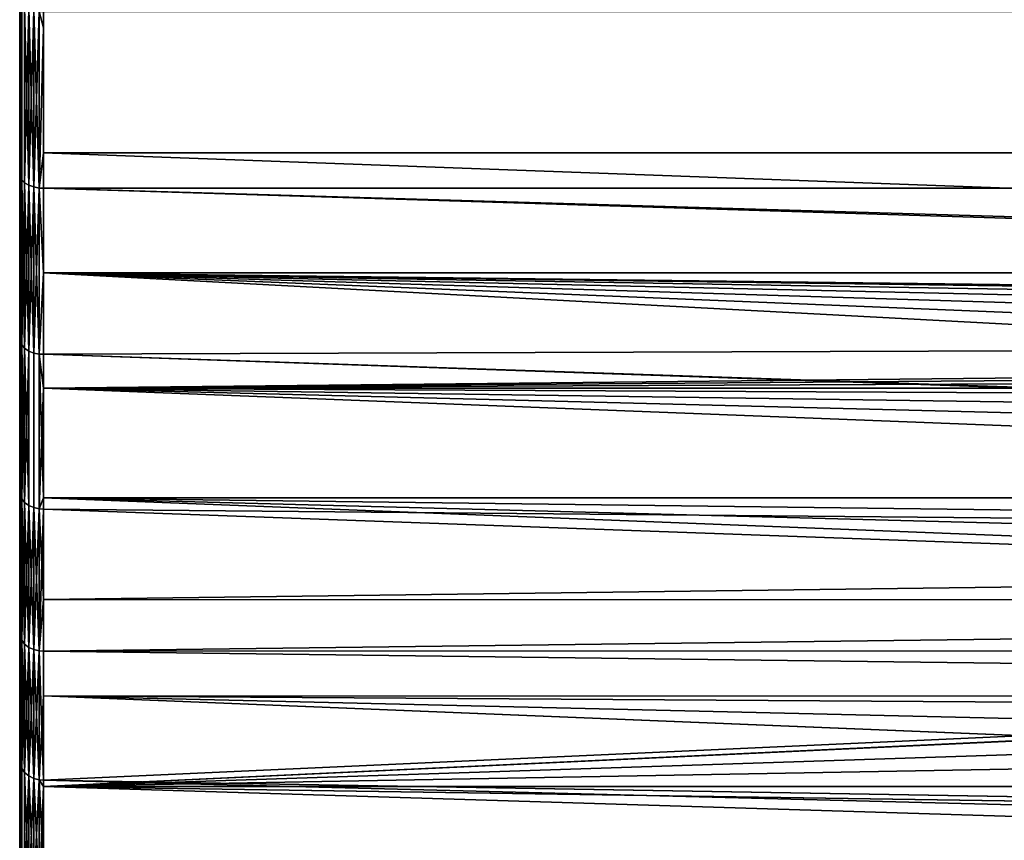
# Model space of a CAD drawing. Extents: x -0.051 to 0.051, y -0.862 to 0.
# Drawn here: x -0.042 to -0.034, y -0.072 to -0.065 of the extents above; entities that cross this region are included whole.
import ezdxf

# ---------------------------------------------------------------- set-up
doc = ezdxf.new("R2010")
doc.units = 0
doc.layers.add('L8_DREHEINHEIT_FARBE1', color=7, linetype='CONTINUOUS')

msp = doc.modelspace()

# ---------------------------------------------------------------- linework, layer by layer
at = {"layer": 'L8_DREHEINHEIT_FARBE1', "color": 253}
for points, invisible_edges in [([(-0.042, -0.066497, 0.171828), (-0.041997, -0.065036, 0.172876), (-0.042, -0.065019, 0.172848), (-0.042, -0.066497, 0.171828)], 9), ([(-0.041997, -0.065036, 0.135124), (-0.042, -0.066497, 0.136172), (-0.042, -0.065019, 0.135152), (-0.041997, -0.065036, 0.135124)], 9), ([(-0.041997, -0.065036, 0.172876), (-0.042, -0.066497, 0.171828), (-0.041997, -0.066517, 0.171854), (-0.041997, -0.065036, 0.172876)], 9), ([(-0.042, -0.066497, 0.136172), (-0.041997, -0.065036, 0.135124), (-0.041997, -0.066517, 0.136146), (-0.042, -0.066497, 0.136172)], 9), ([(-0.041997, -0.065036, 0.172876), (-0.041983, -0.066545, 0.171892), (-0.041983, -0.065062, 0.172916), (-0.041997, -0.065036, 0.172876)], 8), ([(-0.041997, -0.065036, 0.172876), (-0.041997, -0.066517, 0.171854), (-0.041983, -0.066545, 0.171892), (-0.041997, -0.065036, 0.172876)], 8), ([(-0.041997, -0.065036, 0.135124), (-0.041983, -0.065062, 0.135084), (-0.041997, -0.066517, 0.136146), (-0.041997, -0.065036, 0.135124)], 8), ([(-0.041983, -0.065062, 0.135084), (-0.041983, -0.066545, 0.136108), (-0.041997, -0.066517, 0.136146), (-0.041983, -0.065062, 0.135084)], 8), ([(-0.041983, -0.066545, 0.171892), (-0.041958, -0.065084, 0.172952), (-0.041983, -0.065062, 0.172916), (-0.041983, -0.066545, 0.171892)], 9), ([(-0.041958, -0.065084, 0.135048), (-0.041983, -0.066545, 0.136108), (-0.041983, -0.065062, 0.135084), (-0.041958, -0.065084, 0.135048)], 9), ([(-0.041958, -0.065084, 0.172952), (-0.041983, -0.066545, 0.171892), (-0.041958, -0.06657, 0.171926), (-0.041958, -0.065084, 0.172952)], 9), ([(-0.041983, -0.066545, 0.136108), (-0.041958, -0.065084, 0.135048), (-0.041958, -0.06657, 0.136074), (-0.041983, -0.066545, 0.136108)], 9), ([(-0.041958, -0.065084, 0.172952), (-0.041923, -0.066591, 0.171954), (-0.041923, -0.065103, 0.172981), (-0.041958, -0.065084, 0.172952)], 8), ([(-0.041958, -0.065084, 0.172952), (-0.041958, -0.06657, 0.171926), (-0.041923, -0.066591, 0.171954), (-0.041958, -0.065084, 0.172952)], 8), ([(-0.041958, -0.065084, 0.135048), (-0.041923, -0.065103, 0.135019), (-0.041958, -0.06657, 0.136074), (-0.041958, -0.065084, 0.135048)], 8), ([(-0.041923, -0.065103, 0.135019), (-0.041923, -0.066591, 0.136046), (-0.041958, -0.06657, 0.136074), (-0.041923, -0.065103, 0.135019)], 8), ([(-0.041881, -0.065116, 0.173002), (-0.041923, -0.065103, 0.172981), (-0.041881, -0.066606, 0.171974), (-0.041881, -0.065116, 0.173002)], 8), ([(-0.041881, -0.066606, 0.171974), (-0.041923, -0.065103, 0.172981), (-0.041923, -0.066591, 0.171954), (-0.041881, -0.066606, 0.171974)], 8), ([(-0.041881, -0.065116, 0.134998), (-0.041923, -0.066591, 0.136046), (-0.041923, -0.065103, 0.135019), (-0.041881, -0.065116, 0.134998)], 8), ([(-0.041881, -0.066606, 0.136026), (-0.041923, -0.066591, 0.136046), (-0.041881, -0.065116, 0.134998), (-0.041881, -0.066606, 0.136026)], 8), ([(-0.041834, -0.065124, 0.173014), (-0.041881, -0.065116, 0.173002), (-0.041834, -0.066615, 0.171985), (-0.041834, -0.065124, 0.173014)], 8), ([(-0.041834, -0.066615, 0.171985), (-0.041881, -0.065116, 0.173002), (-0.041881, -0.066606, 0.171974), (-0.041834, -0.066615, 0.171985)], 8), ([(-0.041834, -0.065124, 0.134986), (-0.041881, -0.066606, 0.136026), (-0.041881, -0.065116, 0.134998), (-0.041834, -0.065124, 0.134986)], 8), ([(-0.041834, -0.066615, 0.136015), (-0.041881, -0.066606, 0.136026), (-0.041834, -0.065124, 0.134986), (-0.041834, -0.066615, 0.136015)], 8), ([(-0.0418, -0.065261, 0.172923), (-0.041834, -0.065124, 0.173014), (-0.041834, -0.066615, 0.171985), (-0.0418, -0.065261, 0.172923)], 8), ([(-0.0418, -0.065125, 0.173017), (-0.041834, -0.065124, 0.173014), (-0.0418, -0.065261, 0.172923), (-0.0418, -0.065125, 0.173017)], 8), ([(-0.0418, -0.065125, 0.134983), (-0.041834, -0.066615, 0.136015), (-0.041834, -0.065124, 0.134986), (-0.0418, -0.065125, 0.134983)], 9), ([(-0.041834, -0.066615, 0.136015), (-0.0418, -0.065125, 0.134983), (-0.0418, -0.066319, 0.135807), (-0.041834, -0.066615, 0.136015)], 9), ([(-0.0418, -0.065261, 0.172923), (0.0418, -0.066617, 0.171987), (-0.0418, -0.065125, 0.173017), (-0.0418, -0.065261, 0.172923)], 11), ([(-0.0418, -0.065125, 0.173017), (0.0418, -0.066617, 0.171987), (0.0418, -0.065125, 0.173017), (-0.0418, -0.065125, 0.173017)], 11), ([(0.0418, -0.065125, 0.134983), (-0.0418, -0.066319, 0.135807), (-0.0418, -0.065125, 0.134983), (0.0418, -0.065125, 0.134983)], 9), ([(-0.0418, -0.066319, 0.135807), (0.0418, -0.065125, 0.134983), (0.0418, -0.066319, 0.135807), (-0.0418, -0.066319, 0.135807)], 9), ([(-0.0418, -0.065261, 0.172923), (-0.041834, -0.066615, 0.171985), (-0.0418, -0.066617, 0.171987), (-0.0418, -0.065261, 0.172923)], 8), ([(0.0418, -0.066617, 0.171987), (-0.0418, -0.065261, 0.172923), (-0.0418, -0.066617, 0.171987), (0.0418, -0.066617, 0.171987)], 9), ([(-0.0418, -0.066617, 0.136013), (-0.041834, -0.066615, 0.136015), (-0.0418, -0.066319, 0.135807), (-0.0418, -0.066617, 0.136013)], 8), ([(0, -0.067839, 0.137), (-0.0418, -0.066617, 0.136013), (-0.0418, -0.066319, 0.135807), (0, -0.067839, 0.137)], 8), ([(0.0418, -0.066319, 0.135807), (0, -0.067839, 0.137), (-0.0418, -0.066319, 0.135807), (0.0418, -0.066319, 0.135807)], 8), ([(-0.042, -0.067888, 0.170692), (-0.041997, -0.066517, 0.171854), (-0.042, -0.066497, 0.171828), (-0.042, -0.067888, 0.170692)], 9), ([(-0.041997, -0.066517, 0.136146), (-0.042, -0.067888, 0.137308), (-0.042, -0.066497, 0.136172), (-0.041997, -0.066517, 0.136146)], 9), ([(-0.041997, -0.066517, 0.171854), (-0.042, -0.067888, 0.170692), (-0.041997, -0.06791, 0.170717), (-0.041997, -0.066517, 0.171854)], 9), ([(-0.042, -0.067888, 0.137308), (-0.041997, -0.066517, 0.136146), (-0.041997, -0.06791, 0.137283), (-0.042, -0.067888, 0.137308)], 9), ([(-0.041997, -0.066517, 0.171854), (-0.041983, -0.067941, 0.170752), (-0.041983, -0.066545, 0.171892), (-0.041997, -0.066517, 0.171854)], 8), ([(-0.041997, -0.066517, 0.171854), (-0.041997, -0.06791, 0.170717), (-0.041983, -0.067941, 0.170752), (-0.041997, -0.066517, 0.171854)], 8), ([(-0.041997, -0.066517, 0.136146), (-0.041983, -0.066545, 0.136108), (-0.041997, -0.06791, 0.137283), (-0.041997, -0.066517, 0.136146)], 8), ([(-0.041983, -0.066545, 0.136108), (-0.041983, -0.067941, 0.137248), (-0.041997, -0.06791, 0.137283), (-0.041983, -0.066545, 0.136108)], 8), ([(-0.041983, -0.066545, 0.171892), (-0.041958, -0.067969, 0.170784), (-0.041958, -0.06657, 0.171926), (-0.041983, -0.066545, 0.171892)], 8), ([(-0.041983, -0.066545, 0.171892), (-0.041983, -0.067941, 0.170752), (-0.041958, -0.067969, 0.170784), (-0.041983, -0.066545, 0.171892)], 8), ([(-0.041983, -0.066545, 0.136108), (-0.041958, -0.06657, 0.136074), (-0.041983, -0.067941, 0.137248), (-0.041983, -0.066545, 0.136108)], 8), ([(-0.041958, -0.06657, 0.136074), (-0.041958, -0.067969, 0.137216), (-0.041983, -0.067941, 0.137248), (-0.041958, -0.06657, 0.136074)], 8), ([(-0.041958, -0.06657, 0.136074), (-0.041923, -0.066591, 0.136046), (-0.041958, -0.067969, 0.137216), (-0.041958, -0.06657, 0.136074)], 8), ([(-0.041958, -0.06657, 0.171926), (-0.041923, -0.067992, 0.17081), (-0.041923, -0.066591, 0.171954), (-0.041958, -0.06657, 0.171926)], 8), ([(-0.041958, -0.06657, 0.171926), (-0.041958, -0.067969, 0.170784), (-0.041923, -0.067992, 0.17081), (-0.041958, -0.06657, 0.171926)], 8), ([(-0.041923, -0.066591, 0.136046), (-0.041923, -0.067992, 0.13719), (-0.041958, -0.067969, 0.137216), (-0.041923, -0.066591, 0.136046)], 8), ([(-0.041881, -0.066606, 0.171974), (-0.041923, -0.066591, 0.171954), (-0.041881, -0.068009, 0.170829), (-0.041881, -0.066606, 0.171974)], 8), ([(-0.041881, -0.068009, 0.170829), (-0.041923, -0.066591, 0.171954), (-0.041923, -0.067992, 0.17081), (-0.041881, -0.068009, 0.170829)], 8), ([(-0.041881, -0.066606, 0.136026), (-0.041923, -0.067992, 0.13719), (-0.041923, -0.066591, 0.136046), (-0.041881, -0.066606, 0.136026)], 8), ([(-0.041881, -0.068009, 0.137171), (-0.041923, -0.067992, 0.13719), (-0.041881, -0.066606, 0.136026), (-0.041881, -0.068009, 0.137171)], 8), ([(-0.041834, -0.066615, 0.171985), (-0.041881, -0.066606, 0.171974), (-0.041834, -0.068018, 0.170839), (-0.041834, -0.066615, 0.171985)], 8), ([(-0.041834, -0.068018, 0.170839), (-0.041881, -0.066606, 0.171974), (-0.041881, -0.068009, 0.170829), (-0.041834, -0.068018, 0.170839)], 8), ([(-0.041834, -0.066615, 0.136015), (-0.041881, -0.068009, 0.137171), (-0.041881, -0.066606, 0.136026), (-0.041834, -0.066615, 0.136015)], 8), ([(-0.041834, -0.068018, 0.137161), (-0.041881, -0.068009, 0.137171), (-0.041834, -0.066615, 0.136015), (-0.041834, -0.068018, 0.137161)], 8), ([(-0.0418, -0.067331, 0.171404), (-0.041834, -0.066615, 0.171985), (-0.041834, -0.068018, 0.170839), (-0.0418, -0.067331, 0.171404)], 8), ([(-0.0418, -0.066617, 0.171987), (-0.041834, -0.066615, 0.171985), (-0.0418, -0.067331, 0.171404), (-0.0418, -0.066617, 0.171987)], 8), ([(-0.0418, -0.066617, 0.136013), (-0.041834, -0.068018, 0.137161), (-0.041834, -0.066615, 0.136015), (-0.0418, -0.066617, 0.136013)], 9), ([(-0.041834, -0.068018, 0.137161), (-0.0418, -0.066617, 0.136013), (-0.0418, -0.06802, 0.137159), (-0.041834, -0.068018, 0.137161)], 9), ([(0.0418, -0.067331, 0.171404), (-0.0418, -0.066617, 0.171987), (-0.0418, -0.067331, 0.171404), (0.0418, -0.067331, 0.171404)], 9), ([(-0.0418, -0.066617, 0.171987), (0.0418, -0.067331, 0.171404), (0.0418, -0.066617, 0.171987), (-0.0418, -0.066617, 0.171987)], 9), ([(0, -0.067839, 0.137), (-0.001119, -0.067882, 0.137037), (-0.0418, -0.066617, 0.136013), (0, -0.067839, 0.137)], 8), ([(-0.001119, -0.067882, 0.137037), (-0.0418, -0.06802, 0.137159), (-0.0418, -0.066617, 0.136013), (-0.001119, -0.067882, 0.137037)], 8), ([(-0.0418, -0.067331, 0.171404), (-0.041834, -0.068018, 0.170839), (-0.0418, -0.06802, 0.170841), (-0.0418, -0.067331, 0.171404)], 8), ([(0.0418, -0.067331, 0.171404), (-0.0418, -0.067331, 0.171404), (0, -0.067839, 0.171), (0.0418, -0.067331, 0.171404)], 8), ([(0, -0.067839, 0.171), (-0.0418, -0.067331, 0.171404), (-0.001119, -0.067882, 0.170963), (0, -0.067839, 0.171)], 8), ([(-0.00332, -0.068209, 0.170673), (-0.0418, -0.067331, 0.171404), (-0.0044, -0.068482, 0.170421), (-0.00332, -0.068209, 0.170673)], 8), ([(-0.002219, -0.068005, 0.170855), (-0.0418, -0.067331, 0.171404), (-0.00332, -0.068209, 0.170673), (-0.002219, -0.068005, 0.170855)], 8), ([(-0.001119, -0.067882, 0.170963), (-0.0418, -0.067331, 0.171404), (-0.002219, -0.068005, 0.170855), (-0.001119, -0.067882, 0.170963)], 8), ([(-0.006506, -0.069211, 0.169706), (-0.0418, -0.067331, 0.171404), (-0.0418, -0.06802, 0.170841), (-0.006506, -0.069211, 0.169706)], 8), ([(-0.005476, -0.068824, 0.170094), (-0.0418, -0.067331, 0.171404), (-0.006506, -0.069211, 0.169706), (-0.005476, -0.068824, 0.170094)], 8), ([(-0.0044, -0.068482, 0.170421), (-0.0418, -0.067331, 0.171404), (-0.005476, -0.068824, 0.170094), (-0.0044, -0.068482, 0.170421)], 8), ([(-0.042, -0.069183, 0.169448), (-0.041997, -0.06791, 0.170717), (-0.042, -0.067888, 0.170692), (-0.042, -0.069183, 0.169448)], 9), ([(-0.041997, -0.06791, 0.137283), (-0.042, -0.069183, 0.138552), (-0.042, -0.067888, 0.137308), (-0.041997, -0.06791, 0.137283)], 9), ([(-0.041997, -0.06791, 0.170717), (-0.042, -0.069183, 0.169448), (-0.041997, -0.069207, 0.169471), (-0.041997, -0.06791, 0.170717)], 9), ([(-0.042, -0.069183, 0.138552), (-0.041997, -0.06791, 0.137283), (-0.041997, -0.069207, 0.138529), (-0.042, -0.069183, 0.138552)], 9), ([(-0.041997, -0.06791, 0.170717), (-0.041983, -0.069241, 0.169504), (-0.041983, -0.067941, 0.170752), (-0.041997, -0.06791, 0.170717)], 8), ([(-0.041997, -0.06791, 0.170717), (-0.041997, -0.069207, 0.169471), (-0.041983, -0.069241, 0.169504), (-0.041997, -0.06791, 0.170717)], 8), ([(-0.041997, -0.06791, 0.137283), (-0.041983, -0.067941, 0.137248), (-0.041997, -0.069207, 0.138529), (-0.041997, -0.06791, 0.137283)], 8), ([(-0.001119, -0.067882, 0.137037), (-0.0418, -0.068305, 0.137432), (-0.0418, -0.06802, 0.137159), (-0.001119, -0.067882, 0.137037)], 8), ([(-0.001119, -0.067882, 0.137037), (-0.002219, -0.068005, 0.137145), (-0.0418, -0.068305, 0.137432), (-0.001119, -0.067882, 0.137037)], 8), ([(-0.041983, -0.067941, 0.137248), (-0.041983, -0.069241, 0.138496), (-0.041997, -0.069207, 0.138529), (-0.041983, -0.067941, 0.137248)], 8), ([(-0.041983, -0.067941, 0.170752), (-0.041958, -0.069271, 0.169533), (-0.041958, -0.067969, 0.170784), (-0.041983, -0.067941, 0.170752)], 8), ([(-0.041983, -0.067941, 0.170752), (-0.041983, -0.069241, 0.169504), (-0.041958, -0.069271, 0.169533), (-0.041983, -0.067941, 0.170752)], 8), ([(-0.041983, -0.067941, 0.137248), (-0.041958, -0.067969, 0.137216), (-0.041983, -0.069241, 0.138496), (-0.041983, -0.067941, 0.137248)], 8), ([(-0.041958, -0.067969, 0.137216), (-0.041958, -0.069271, 0.138467), (-0.041983, -0.069241, 0.138496), (-0.041958, -0.067969, 0.137216)], 8), ([(-0.041958, -0.067969, 0.170784), (-0.041923, -0.069297, 0.169557), (-0.041923, -0.067992, 0.17081), (-0.041958, -0.067969, 0.170784)], 8), ([(-0.041958, -0.067969, 0.170784), (-0.041958, -0.069271, 0.169533), (-0.041923, -0.069297, 0.169557), (-0.041958, -0.067969, 0.170784)], 8), ([(-0.041958, -0.067969, 0.137216), (-0.041923, -0.067992, 0.13719), (-0.041958, -0.069271, 0.138467), (-0.041958, -0.067969, 0.137216)], 8), ([(-0.041923, -0.067992, 0.13719), (-0.041923, -0.069297, 0.138443), (-0.041958, -0.069271, 0.138467), (-0.041923, -0.067992, 0.13719)], 8), ([(-0.041881, -0.069315, 0.169575), (-0.041923, -0.067992, 0.17081), (-0.041923, -0.069297, 0.169557), (-0.041881, -0.069315, 0.169575)], 9), ([(-0.041923, -0.067992, 0.17081), (-0.041881, -0.069315, 0.169575), (-0.041881, -0.068009, 0.170829), (-0.041923, -0.067992, 0.17081)], 9), ([(-0.041881, -0.068009, 0.137171), (-0.041923, -0.069297, 0.138443), (-0.041923, -0.067992, 0.13719), (-0.041881, -0.068009, 0.137171)], 9), ([(-0.002219, -0.068005, 0.137145), (-0.003, -0.068142, 0.137267), (-0.0418, -0.068305, 0.137432), (-0.002219, -0.068005, 0.137145)], 8), ([(-0.041923, -0.069297, 0.138443), (-0.041881, -0.068009, 0.137171), (-0.041881, -0.069315, 0.138425), (-0.041923, -0.069297, 0.138443)], 9), ([(-0.041834, -0.069325, 0.169584), (-0.041881, -0.068009, 0.170829), (-0.041881, -0.069315, 0.169575), (-0.041834, -0.069325, 0.169584)], 9), ([(-0.041881, -0.068009, 0.170829), (-0.041834, -0.069325, 0.169584), (-0.041834, -0.068018, 0.170839), (-0.041881, -0.068009, 0.170829)], 9), ([(-0.041834, -0.068018, 0.137161), (-0.041881, -0.069315, 0.138425), (-0.041881, -0.068009, 0.137171), (-0.041834, -0.068018, 0.137161)], 9), ([(-0.041881, -0.069315, 0.138425), (-0.041834, -0.068018, 0.137161), (-0.041834, -0.069325, 0.138416), (-0.041881, -0.069315, 0.138425)], 9), ([(-0.0418, -0.069232, 0.169678), (-0.041834, -0.068018, 0.170839), (-0.041834, -0.069325, 0.169584), (-0.0418, -0.069232, 0.169678)], 8), ([(-0.0418, -0.06802, 0.170841), (-0.041834, -0.068018, 0.170839), (-0.0418, -0.069232, 0.169678), (-0.0418, -0.06802, 0.170841)], 8), ([(-0.0418, -0.068305, 0.137432), (-0.041834, -0.069325, 0.138416), (-0.041834, -0.068018, 0.137161), (-0.0418, -0.068305, 0.137432)], 8), ([(-0.0418, -0.068305, 0.137432), (-0.041834, -0.068018, 0.137161), (-0.0418, -0.06802, 0.137159), (-0.0418, -0.068305, 0.137432)], 8), ([(-0.006561, -0.069235, 0.169681), (-0.0418, -0.06802, 0.170841), (-0.0418, -0.069232, 0.169678), (-0.006561, -0.069235, 0.169681)], 8), ([(-0.0418, -0.06802, 0.170841), (-0.006561, -0.069235, 0.169681), (-0.006506, -0.069211, 0.169706), (-0.0418, -0.06802, 0.170841)], 8), ([(-0.003, -0.068142, 0.137267), (-0.00377, -0.068314, 0.137423), (-0.0418, -0.068305, 0.137432), (-0.003, -0.068142, 0.137267)], 8), ([(-0.0418, -0.069327, 0.138414), (-0.041834, -0.069325, 0.138416), (-0.0418, -0.068305, 0.137432), (-0.0418, -0.069327, 0.138414)], 8), ([(-0.00377, -0.068314, 0.137423), (-0.0044, -0.068482, 0.137579), (-0.0418, -0.068305, 0.137432), (-0.00377, -0.068314, 0.137423)], 8), ([(-0.0044, -0.068482, 0.137579), (-0.005475, -0.068823, 0.137906), (-0.0418, -0.068305, 0.137432), (-0.0044, -0.068482, 0.137579)], 8), ([(-0.005475, -0.068823, 0.137906), (-0.006506, -0.069211, 0.138294), (-0.0418, -0.068305, 0.137432), (-0.005475, -0.068823, 0.137906)], 8), ([(-0.007511, -0.069643, 0.138749), (-0.0418, -0.068305, 0.137432), (-0.006506, -0.069211, 0.138294), (-0.007511, -0.069643, 0.138749)], 8), ([(-0.007511, -0.069643, 0.138749), (-0.0418, -0.069327, 0.138414), (-0.0418, -0.068305, 0.137432), (-0.007511, -0.069643, 0.138749)], 8), ([(-0.042, -0.070374, 0.168104), (-0.041997, -0.069207, 0.169471), (-0.042, -0.069183, 0.169448), (-0.042, -0.070374, 0.168104)], 9), ([(-0.041997, -0.069207, 0.138529), (-0.042, -0.070374, 0.139896), (-0.042, -0.069183, 0.138552), (-0.041997, -0.069207, 0.138529)], 9), ([(-0.041997, -0.069207, 0.169471), (-0.042, -0.070374, 0.168104), (-0.041997, -0.0704, 0.168125), (-0.041997, -0.069207, 0.169471)], 9), ([(-0.042, -0.070374, 0.139896), (-0.041997, -0.069207, 0.138529), (-0.041997, -0.0704, 0.139875), (-0.042, -0.070374, 0.139896)], 9), ([(-0.041997, -0.069207, 0.169471), (-0.041983, -0.070436, 0.168155), (-0.041983, -0.069241, 0.169504), (-0.041997, -0.069207, 0.169471)], 8), ([(-0.041997, -0.069207, 0.169471), (-0.041997, -0.0704, 0.168125), (-0.041983, -0.070436, 0.168155), (-0.041997, -0.069207, 0.169471)], 8), ([(-0.041997, -0.069207, 0.138529), (-0.041983, -0.069241, 0.138496), (-0.041997, -0.0704, 0.139875), (-0.041997, -0.069207, 0.138529)], 8), ([(-0.041983, -0.069241, 0.138496), (-0.041983, -0.070436, 0.139845), (-0.041997, -0.0704, 0.139875), (-0.041983, -0.069241, 0.138496)], 8), ([(-0.041983, -0.069241, 0.169504), (-0.041958, -0.070469, 0.168181), (-0.041958, -0.069271, 0.169533), (-0.041983, -0.069241, 0.169504)], 8), ([(-0.041983, -0.069241, 0.169504), (-0.041983, -0.070436, 0.168155), (-0.041958, -0.070469, 0.168181), (-0.041983, -0.069241, 0.169504)], 8), ([(-0.041983, -0.069241, 0.138496), (-0.041958, -0.069271, 0.138467), (-0.041983, -0.070436, 0.139845), (-0.041983, -0.069241, 0.138496)], 8), ([(-0.0418, -0.069232, 0.169678), (-0.041834, -0.069325, 0.169584), (-0.0418, -0.069327, 0.169586), (-0.0418, -0.069232, 0.169678)], 8), ([(-0.0418, -0.069232, 0.169678), (-0.009271, -0.070513, 0.168249), (-0.0085, -0.070115, 0.168722), (-0.0418, -0.069232, 0.169678)], 8), ([(-0.0418, -0.069232, 0.169678), (-0.0085, -0.070115, 0.168722), (-0.007551, -0.069661, 0.169231), (-0.0418, -0.069232, 0.169678)], 8), ([(-0.006561, -0.069235, 0.169681), (-0.0418, -0.069232, 0.169678), (-0.007551, -0.069661, 0.169231), (-0.006561, -0.069235, 0.169681)], 8), ([(-0.009271, -0.070513, 0.168249), (-0.0418, -0.069232, 0.169678), (-0.0418, -0.069327, 0.169586), (-0.009271, -0.070513, 0.168249)], 8), ([(-0.041958, -0.069271, 0.138467), (-0.041958, -0.070469, 0.139819), (-0.041983, -0.070436, 0.139845), (-0.041958, -0.069271, 0.138467)], 8), ([(-0.041958, -0.069271, 0.169533), (-0.041923, -0.070496, 0.168203), (-0.041923, -0.069297, 0.169557), (-0.041958, -0.069271, 0.169533)], 8), ([(-0.041958, -0.069271, 0.169533), (-0.041958, -0.070469, 0.168181), (-0.041923, -0.070496, 0.168203), (-0.041958, -0.069271, 0.169533)], 8), ([(-0.041958, -0.069271, 0.138467), (-0.041923, -0.069297, 0.138443), (-0.041958, -0.070469, 0.139819), (-0.041958, -0.069271, 0.138467)], 8), ([(-0.041923, -0.069297, 0.138443), (-0.041923, -0.070496, 0.139797), (-0.041958, -0.070469, 0.139819), (-0.041923, -0.069297, 0.138443)], 8), ([(-0.041881, -0.069315, 0.169575), (-0.041923, -0.069297, 0.169557), (-0.041881, -0.070515, 0.168219), (-0.041881, -0.069315, 0.169575)], 8), ([(-0.041923, -0.069297, 0.169557), (-0.041923, -0.070496, 0.168203), (-0.041881, -0.070515, 0.168219), (-0.041923, -0.069297, 0.169557)], 8), ([(-0.041923, -0.070496, 0.139797), (-0.041923, -0.069297, 0.138443), (-0.041881, -0.069315, 0.138425), (-0.041923, -0.070496, 0.139797)], 8), ([(-0.041923, -0.070496, 0.139797), (-0.041881, -0.069315, 0.138425), (-0.041881, -0.070515, 0.139781), (-0.041923, -0.070496, 0.139797)], 8), ([(-0.041834, -0.069325, 0.169584), (-0.041881, -0.069315, 0.169575), (-0.041834, -0.070526, 0.168228), (-0.041834, -0.069325, 0.169584)], 8), ([(-0.041881, -0.069315, 0.169575), (-0.041881, -0.070515, 0.168219), (-0.041834, -0.070526, 0.168228), (-0.041881, -0.069315, 0.169575)], 8), ([(-0.041881, -0.070515, 0.139781), (-0.041881, -0.069315, 0.138425), (-0.041834, -0.069325, 0.138416), (-0.041881, -0.070515, 0.139781)], 8), ([(-0.041881, -0.070515, 0.139781), (-0.041834, -0.069325, 0.138416), (-0.041834, -0.070526, 0.139772), (-0.041881, -0.070515, 0.139781)], 8), ([(-0.0418, -0.069327, 0.169586), (-0.041834, -0.069325, 0.169584), (-0.041834, -0.070526, 0.168228), (-0.0418, -0.069327, 0.169586)], 8), ([(-0.041834, -0.070526, 0.139772), (-0.041834, -0.069325, 0.138416), (-0.0418, -0.070092, 0.139277), (-0.041834, -0.070526, 0.139772)], 8), ([(-0.0418, -0.070092, 0.139277), (-0.041834, -0.069325, 0.138416), (-0.0418, -0.069327, 0.138414), (-0.0418, -0.070092, 0.139277)], 8), ([(-0.0418, -0.069327, 0.169586), (-0.041834, -0.070526, 0.168228), (-0.0418, -0.070529, 0.16823), (-0.0418, -0.069327, 0.169586)], 8), ([(-0.0418, -0.070092, 0.139277), (-0.0418, -0.069327, 0.138414), (-0.007511, -0.069643, 0.138749), (-0.0418, -0.070092, 0.139277)], 8), ([(-0.0418, -0.069327, 0.169586), (-0.0418, -0.070529, 0.16823), (-0.009271, -0.070513, 0.168249), (-0.0418, -0.069327, 0.169586)], 8), ([(-0.0418, -0.070092, 0.139277), (-0.007511, -0.069643, 0.138749), (-0.008478, -0.070104, 0.139266), (-0.0418, -0.070092, 0.139277)], 8), ([(-0.041834, -0.070526, 0.139772), (-0.0418, -0.070092, 0.139277), (-0.0418, -0.070529, 0.13977), (-0.041834, -0.070526, 0.139772)], 8), ([(-0.0418, -0.070529, 0.13977), (-0.0418, -0.070092, 0.139277), (-0.008478, -0.070104, 0.139266), (-0.0418, -0.070529, 0.13977)], 8), ([(-0.0418, -0.07167, 0.141302), (-0.0418, -0.071617, 0.141219), (-0.008478, -0.070104, 0.139266), (-0.0418, -0.07167, 0.141302)], 8), ([(-0.0418, -0.07167, 0.141302), (-0.008478, -0.070104, 0.139266), (-0.0085, -0.070115, 0.139278), (-0.0418, -0.07167, 0.141302)], 8), ([(-0.0418, -0.071617, 0.141219), (-0.0418, -0.070529, 0.13977), (-0.008478, -0.070104, 0.139266), (-0.0418, -0.071617, 0.141219)], 8), ([(-0.0418, -0.07167, 0.141302), (-0.0085, -0.070115, 0.139278), (-0.009449, -0.070608, 0.139868), (-0.0418, -0.07167, 0.141302)], 8), ([(-0.042, -0.071453, 0.166668), (-0.041997, -0.0704, 0.168125), (-0.042, -0.070374, 0.168104), (-0.042, -0.071453, 0.166668)], 9), ([(-0.041997, -0.0704, 0.139875), (-0.042, -0.071453, 0.141332), (-0.042, -0.070374, 0.139896), (-0.041997, -0.0704, 0.139875)], 9), ([(-0.041997, -0.0704, 0.168125), (-0.042, -0.071453, 0.166668), (-0.041997, -0.07148, 0.166687), (-0.041997, -0.0704, 0.168125)], 9), ([(-0.042, -0.071453, 0.141332), (-0.041997, -0.0704, 0.139875), (-0.041997, -0.07148, 0.141313), (-0.042, -0.071453, 0.141332)], 9), ([(-0.041997, -0.0704, 0.168125), (-0.041983, -0.071519, 0.166714), (-0.041983, -0.070436, 0.168155), (-0.041997, -0.0704, 0.168125)], 8), ([(-0.041997, -0.0704, 0.168125), (-0.041997, -0.07148, 0.166687), (-0.041983, -0.071519, 0.166714), (-0.041997, -0.0704, 0.168125)], 8), ([(-0.041997, -0.0704, 0.139875), (-0.041983, -0.070436, 0.139845), (-0.041997, -0.07148, 0.141313), (-0.041997, -0.0704, 0.139875)], 8), ([(-0.041983, -0.070436, 0.139845), (-0.041983, -0.071519, 0.141286), (-0.041997, -0.07148, 0.141313), (-0.041983, -0.070436, 0.139845)], 8), ([(-0.041983, -0.070436, 0.168155), (-0.041958, -0.071554, 0.166738), (-0.041958, -0.070469, 0.168181), (-0.041983, -0.070436, 0.168155)], 8), ([(-0.041983, -0.070436, 0.168155), (-0.041983, -0.071519, 0.166714), (-0.041958, -0.071554, 0.166738), (-0.041983, -0.070436, 0.168155)], 8), ([(-0.041983, -0.070436, 0.139845), (-0.041958, -0.070469, 0.139819), (-0.041983, -0.071519, 0.141286), (-0.041983, -0.070436, 0.139845)], 8), ([(-0.041958, -0.070469, 0.139819), (-0.041958, -0.071554, 0.141262), (-0.041983, -0.071519, 0.141286), (-0.041958, -0.070469, 0.139819)], 8), ([(-0.041958, -0.070469, 0.168181), (-0.041923, -0.071582, 0.166757), (-0.041923, -0.070496, 0.168203), (-0.041958, -0.070469, 0.168181)], 8), ([(-0.041958, -0.070469, 0.168181), (-0.041958, -0.071554, 0.166738), (-0.041923, -0.071582, 0.166757), (-0.041958, -0.070469, 0.168181)], 8), ([(-0.041958, -0.070469, 0.139819), (-0.041923, -0.070496, 0.139797), (-0.041958, -0.071554, 0.141262), (-0.041958, -0.070469, 0.139819)], 8), ([(-0.041923, -0.070496, 0.139797), (-0.041923, -0.071582, 0.141243), (-0.041958, -0.071554, 0.141262), (-0.041923, -0.070496, 0.139797)], 8), ([(-0.041881, -0.070515, 0.168219), (-0.041923, -0.070496, 0.168203), (-0.041881, -0.071603, 0.166772), (-0.041881, -0.070515, 0.168219)], 8), ([(-0.041923, -0.070496, 0.168203), (-0.041923, -0.071582, 0.166757), (-0.041881, -0.071603, 0.166772), (-0.041923, -0.070496, 0.168203)], 8), ([(-0.041923, -0.071582, 0.141243), (-0.041923, -0.070496, 0.139797), (-0.041881, -0.070515, 0.139781), (-0.041923, -0.071582, 0.141243)], 8), ([(-0.041923, -0.071582, 0.141243), (-0.041881, -0.070515, 0.139781), (-0.041881, -0.071603, 0.141228), (-0.041923, -0.071582, 0.141243)], 8), ([(-0.041834, -0.070526, 0.168228), (-0.041881, -0.070515, 0.168219), (-0.041834, -0.071615, 0.16678), (-0.041834, -0.070526, 0.168228)], 8), ([(-0.041881, -0.070515, 0.168219), (-0.041881, -0.071603, 0.166772), (-0.041834, -0.071615, 0.16678), (-0.041881, -0.070515, 0.168219)], 8), ([(-0.041881, -0.071603, 0.141228), (-0.041881, -0.070515, 0.139781), (-0.041834, -0.070526, 0.139772), (-0.041881, -0.071603, 0.141228)], 8), ([(-0.041881, -0.071603, 0.141228), (-0.041834, -0.070526, 0.139772), (-0.041834, -0.071615, 0.14122), (-0.041881, -0.071603, 0.141228)], 8), ([(-0.0418, -0.070905, 0.16773), (-0.041834, -0.070526, 0.168228), (-0.041834, -0.071615, 0.16678), (-0.0418, -0.070905, 0.16773)], 9), ([(-0.041834, -0.070526, 0.168228), (-0.0418, -0.070905, 0.16773), (-0.0418, -0.070529, 0.16823), (-0.041834, -0.070526, 0.168228)], 9), ([(-0.041834, -0.071615, 0.14122), (-0.041834, -0.070526, 0.139772), (-0.0418, -0.071617, 0.141219), (-0.041834, -0.071615, 0.14122)], 8), ([(-0.0418, -0.071617, 0.141219), (-0.041834, -0.070526, 0.139772), (-0.0418, -0.070529, 0.13977), (-0.0418, -0.071617, 0.141219)], 8), ([(-0.009271, -0.070513, 0.168249), (-0.0418, -0.070529, 0.16823), (-0.010011, -0.070918, 0.16774), (-0.009271, -0.070513, 0.168249)], 8), ([(-0.0418, -0.070529, 0.16823), (-0.0418, -0.070905, 0.16773), (-0.010011, -0.070918, 0.16774), (-0.0418, -0.070529, 0.16823)], 8), ([(-0.0418, -0.07167, 0.141302), (-0.009449, -0.070608, 0.139868), (-0.010349, -0.07111, 0.140513), (-0.0418, -0.07167, 0.141302)], 8), ([(-0.0418, -0.070905, 0.16773), (-0.041834, -0.071615, 0.16678), (-0.0418, -0.071617, 0.166781), (-0.0418, -0.070905, 0.16773)], 8), ([(-0.0418, -0.070905, 0.16773), (-0.0418, -0.071617, 0.166781), (-0.012021, -0.07212, 0.166021), (-0.0418, -0.070905, 0.16773)], 8), ([(-0.0418, -0.070905, 0.16773), (-0.012021, -0.07212, 0.166021), (-0.011208, -0.071617, 0.166782), (-0.0418, -0.070905, 0.16773)], 8), ([(-0.010011, -0.070918, 0.16774), (-0.0418, -0.070905, 0.16773), (-0.01034, -0.07111, 0.167476), (-0.010011, -0.070918, 0.16774)], 8), ([(-0.0418, -0.070905, 0.16773), (-0.011208, -0.071617, 0.166782), (-0.01034, -0.07111, 0.167476), (-0.0418, -0.070905, 0.16773)], 8), ([(-0.0418, -0.07167, 0.141302), (-0.010349, -0.07111, 0.140513), (-0.011301, -0.071673, 0.1413), (-0.0418, -0.07167, 0.141302)], 8), ([(-0.042, -0.072412, 0.16515), (-0.041997, -0.07148, 0.166687), (-0.042, -0.071453, 0.166668), (-0.042, -0.072412, 0.16515)], 9), ([(-0.041997, -0.07148, 0.141313), (-0.042, -0.072412, 0.14285), (-0.042, -0.071453, 0.141332), (-0.041997, -0.07148, 0.141313)], 9), ([(-0.041997, -0.07148, 0.166687), (-0.042, -0.072412, 0.16515), (-0.041997, -0.072441, 0.165167), (-0.041997, -0.07148, 0.166687)], 9), ([(-0.042, -0.072412, 0.14285), (-0.041997, -0.07148, 0.141313), (-0.041997, -0.072441, 0.142833), (-0.042, -0.072412, 0.14285)], 9), ([(-0.041997, -0.07148, 0.166687), (-0.041983, -0.072482, 0.16519), (-0.041983, -0.071519, 0.166714), (-0.041997, -0.07148, 0.166687)], 8), ([(-0.041997, -0.07148, 0.166687), (-0.041997, -0.072441, 0.165167), (-0.041983, -0.072482, 0.16519), (-0.041997, -0.07148, 0.166687)], 8), ([(-0.041997, -0.07148, 0.141313), (-0.041983, -0.071519, 0.141286), (-0.041997, -0.072441, 0.142833), (-0.041997, -0.07148, 0.141313)], 8), ([(-0.041983, -0.071519, 0.141286), (-0.041983, -0.072482, 0.14281), (-0.041997, -0.072441, 0.142833), (-0.041983, -0.071519, 0.141286)], 8), ([(-0.041983, -0.072482, 0.16519), (-0.041958, -0.071554, 0.166738), (-0.041983, -0.071519, 0.166714), (-0.041983, -0.072482, 0.16519)], 9), ([(-0.041958, -0.071554, 0.141262), (-0.041983, -0.072482, 0.14281), (-0.041983, -0.071519, 0.141286), (-0.041958, -0.071554, 0.141262)], 9), ([(-0.041958, -0.071554, 0.166738), (-0.041983, -0.072482, 0.16519), (-0.041958, -0.072519, 0.165211), (-0.041958, -0.071554, 0.166738)], 9), ([(-0.041983, -0.072482, 0.14281), (-0.041958, -0.071554, 0.141262), (-0.041958, -0.072519, 0.142789), (-0.041983, -0.072482, 0.14281)], 9), ([(-0.041958, -0.071554, 0.166738), (-0.041923, -0.072549, 0.165229), (-0.041923, -0.071582, 0.166757), (-0.041958, -0.071554, 0.166738)], 8), ([(-0.041958, -0.071554, 0.166738), (-0.041958, -0.072519, 0.165211), (-0.041923, -0.072549, 0.165229), (-0.041958, -0.071554, 0.166738)], 8), ([(-0.041958, -0.071554, 0.141262), (-0.041923, -0.071582, 0.141243), (-0.041958, -0.072519, 0.142789), (-0.041958, -0.071554, 0.141262)], 8), ([(-0.041923, -0.071582, 0.141243), (-0.041923, -0.072549, 0.142771), (-0.041958, -0.072519, 0.142789), (-0.041923, -0.071582, 0.141243)], 8), ([(-0.041881, -0.071603, 0.166772), (-0.041923, -0.071582, 0.166757), (-0.041881, -0.072571, 0.165242), (-0.041881, -0.071603, 0.166772)], 8), ([(-0.041923, -0.071582, 0.166757), (-0.041923, -0.072549, 0.165229), (-0.041881, -0.072571, 0.165242), (-0.041923, -0.071582, 0.166757)], 8), ([(-0.041923, -0.072549, 0.142771), (-0.041923, -0.071582, 0.141243), (-0.041881, -0.071603, 0.141228), (-0.041923, -0.072549, 0.142771)], 8), ([(-0.041923, -0.072549, 0.142771), (-0.041881, -0.071603, 0.141228), (-0.041881, -0.072571, 0.142758), (-0.041923, -0.072549, 0.142771)], 8), ([(-0.041834, -0.071615, 0.16678), (-0.041881, -0.071603, 0.166772), (-0.041834, -0.072583, 0.165249), (-0.041834, -0.071615, 0.16678)], 8), ([(-0.041881, -0.071603, 0.166772), (-0.041881, -0.072571, 0.165242), (-0.041834, -0.072583, 0.165249), (-0.041881, -0.071603, 0.166772)], 8), ([(-0.041881, -0.072571, 0.142758), (-0.041881, -0.071603, 0.141228), (-0.041834, -0.071615, 0.14122), (-0.041881, -0.072571, 0.142758)], 8), ([(-0.041881, -0.072571, 0.142758), (-0.041834, -0.071615, 0.14122), (-0.041834, -0.072583, 0.142751), (-0.041881, -0.072571, 0.142758)], 8), ([(-0.041834, -0.071615, 0.16678), (-0.041834, -0.072583, 0.165249), (-0.0418, -0.072357, 0.165612), (-0.041834, -0.071615, 0.16678)], 8), ([(-0.0418, -0.071617, 0.166781), (-0.041834, -0.071615, 0.16678), (-0.0418, -0.072357, 0.165612), (-0.0418, -0.071617, 0.166781)], 8), ([(-0.041834, -0.072583, 0.142751), (-0.041834, -0.071615, 0.14122), (-0.0418, -0.07167, 0.141302), (-0.041834, -0.072583, 0.142751)], 8), ([(-0.0418, -0.07167, 0.141302), (-0.041834, -0.071615, 0.14122), (-0.0418, -0.071617, 0.141219), (-0.0418, -0.07167, 0.141302)], 8), ([(-0.0418, -0.071617, 0.166781), (-0.0418, -0.072357, 0.165612), (-0.012395, -0.072361, 0.165615), (-0.0418, -0.071617, 0.166781)], 8), ([(-0.0418, -0.071617, 0.166781), (-0.012395, -0.072361, 0.165615), (-0.012021, -0.07212, 0.166021), (-0.0418, -0.071617, 0.166781)], 8), ([(-0.041834, -0.072583, 0.142751), (-0.0418, -0.07167, 0.141302), (-0.0418, -0.072586, 0.14275), (-0.041834, -0.072583, 0.142751)], 8), ([(-0.012716, -0.072566, 0.142717), (-0.0418, -0.07167, 0.141302), (-0.012021, -0.07212, 0.141979), (-0.012716, -0.072566, 0.142717)], 8), ([(-0.0418, -0.072586, 0.14275), (-0.0418, -0.07167, 0.141302), (-0.012716, -0.072566, 0.142717), (-0.0418, -0.072586, 0.14275)], 8), ([(-0.012021, -0.07212, 0.141979), (-0.0418, -0.07167, 0.141302), (-0.011301, -0.071673, 0.1413), (-0.012021, -0.07212, 0.141979)], 8)]:
    msp.add_3dface(points, dxfattribs=dict(at, invisible_edges=invisible_edges))

doc.saveas('drawing.dxf')
